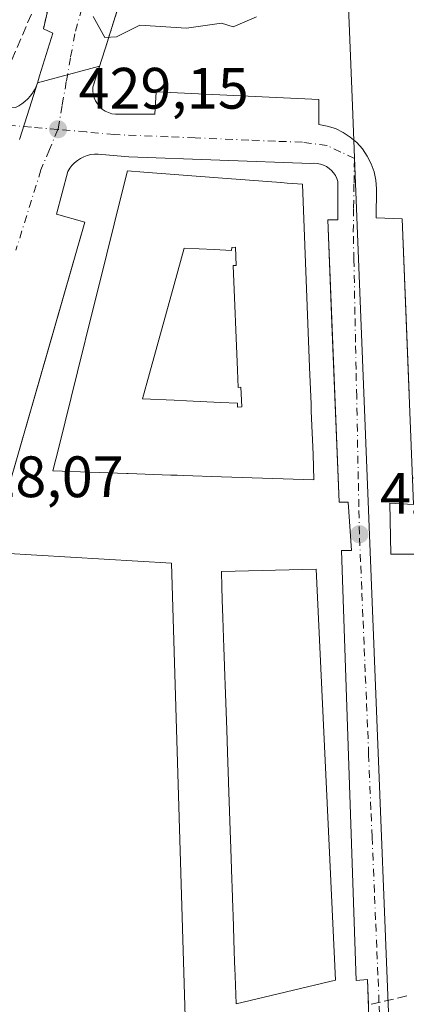
# Model space of a CAD drawing. Units: metres. Extents: x 610637 to 614079, y 4743198 to 4745570.
# Drawn here: x 611473 to 611539, y 4743309 to 4743478 of the extents above; entities that cross this region are included whole.
import ezdxf

# ---------------------------------------------------------------- set-up
doc = ezdxf.new("R2010")
doc.units = ezdxf.units.M
doc.header["$MEASUREMENT"] = 0
for name, pattern in [('DGN Style 2', [1.6480167562047852, 0.988810053722871, -0.6592067024819142]), ('DGN Style 3', [2.307223458686699, 1.648016756204785, -0.6592067024819142]), ('DGN Style 4', [2.6384748266838614, 1.318413404963828, -0.6592067024819142, 0.001648016756204785, -0.6592067024819142])]:
    doc.linetypes.add(name, pattern=pattern)
for name, color, linetype, lineweight in [('Alambrada', 7, 'DGN Style 2', 0), ('Curva de nivel normal', 30, 'Continuous', 0), ('Edificación Cxs', 1, 'Continuous', 13), ('Elemento construido', 1, 'Continuous', 0), ('Explanada Cxs', 7, 'Continuous', 0), ('Municipio', 91, 'Continuous', 13), ('Municipio CxS', 4, 'Continuous', 0), ('Núcleo urbano CxS', 7, 'Continuous', 0), ('Parque-jardín CxS', 135, 'Continuous', 0), ('Prado CxS', 92, 'Continuous', 0), ('Punto de cota en terreno', 7, 'Continuous', 0), ('Rótulo de punto de cota en terreno', 7, 'Continuous', 0), ('Senda pavimentada', 7, 'DGN Style 3', 0), ('Senda pavimentada conexión', 30, 'DGN Style 3', 0), ('Vegetación y arbolados urbanos CxS', 151, 'Continuous', 0), ('Vía urbana Cxs', 4, 'Continuous', 0), ('Vía urbana eje', 4, 'DGN Style 4', 0)]:
    doc.layers.add(name, color=color, linetype=linetype, lineweight=lineweight)
doc.styles.add('Style-Arial', font='txt')

# ---------------------------------------------------------------- blocks, each defined once
blk = doc.blocks.new('5PATER')
at = {"layer": 'Prado CxS', "linetype": 'Continuous', "lineweight": 0}
h = blk.add_hatch(color=51, dxfattribs=at)
edge = h.paths.add_edge_path()
edge.add_ellipse((0, 0), major_axis=(-0.1095731443231308, -0.1110710700762829), ratio=0.9994222409660322, start_angle=0, end_angle=360)
blk = doc.blocks.new('*U56')
at = {"layer": 'Vía urbana Cxs', "color": 4, "linetype": 'Continuous', "lineweight": 0}
for points in [[(611493.5602000002, 4743493.0601, 433.0436000000045), (611487.1700999998, 4743472.530099999, 429.901199999993), (611485.0401999997, 4743465.950099999, 429.5516999999964), (611485.0301000001, 4743465.340100001, 429.520399999994), (611485.1101000002, 4743464.7301, 429.4907999999996), (611485.2701000003, 4743464.1501, 429.4642000000022), (611485.5201000003, 4743463.590100001, 429.4401999999973), (611485.8400999998, 4743463.0701, 429.4193999999989), (611486.2301000003, 4743462.600099999, 429.4023000000016), (611486.6801000005, 4743462.190099999, 429.3938000000053), (611487.1901000004, 4743461.850099999, 429.3899999999995), (611487.7301000003, 4743461.590100001, 429.3842000000004), (611488.3101000005, 4743461.4001, 429.3748999999953), (611488.9101, 4743461.300100001, 429.3696999999956), (611495.6901000004, 4743461.300100001, 429.3119000000006), (611495.8901000004, 4743465.170100001, 429.4616999999998), (611523.7701000003, 4743463.8201, 429.3300000000018), (611523.7701000003, 4743459.5601, 429.1324000000022), (611525.2200999996, 4743459.290100001, 429.1370000000024), (611526.6201, 4743458.840100001, 429.1370000000024), (611527.9501, 4743458.200099999, 429.1347999999998), (611529.1802000003, 4743457.4001, 429.1352999999945), (611530.2901, 4743456.440099999, 429.1359999999986), (611531.2701000003, 4743455.350099999, 429.1282999999967), (611532.1001000004, 4743454.130100001, 429.1122000000032), (611532.7701000003, 4743452.8201, 429.0948999999965), (611533.2500999998, 4743451.4301, 429.0881999999983), (611533.5500999996, 4743449.9901, 429.0785000000033), (611533.6501000002, 4743448.520099999, 429.0623999999953), (611533.6001000004, 4743443.550100001, 429.0182999999961), (611538.0602000002, 4743443.360099999, 429.2035999999935), (611538.7342999997, 4743426.333699999, 428.9893000000012), (611539.2489999998, 4743413.3322, 428.9226000000053)], [(611540.0000999998, 4743394.360099999, 428.8105999999971), (611535.9401000004, 4743394.5601, 428.7011000000057), (611536.1301999995, 4743385.840100001, 428.8828999999969), (611540.2001999998, 4743385.840100001, 429.0175000000018)], [(611472.3701, 4743462.780099999, 429.1909000000014), (611472.9101999998, 4743463.120100001, 429.2140000000073), (611473.4200999998, 4743463.5101, 429.2421999999933), (611473.8902000004, 4743463.950099999, 429.2715999999928), (611474.3201000001, 4743464.420100001, 429.3010000000068), (611474.7100999998, 4743464.9301, 429.3310000000056), (611475.0502000004, 4743465.4801, 429.3617999999988), (611475.3400999998, 4743466.050100001, 429.3923999999971), (611475.5800999999, 4743466.640100001, 429.4229999999953), (611475.7600999996, 4743467.2501, 429.4541999999929), (611475.8901000004, 4743467.880100001, 429.6312999999937), (611478.2100999998, 4743475.2401, 430.8557000000001), (611476.5701000001, 4743475.960100001, 431.7632000000012), (611482.5701000001, 4743502.110099999, 431.5666999999958)], [(611532.2818, 4743308.495100001, 428.1928999999946), (611532.1101000002, 4743312.840100001, 428.709600000002), (611530.1801000005, 4743312.6501, 431.5837999999931), (611527.6501000002, 4743386.4301, 429.4903999999952), (611529.3901000004, 4743386.4301, 429.1747999999934), (611528.8101000005, 4743394.7601, 428.9275000000052), (611527.2600999996, 4743394.7601, 429.1941999999981), (611526.0344000002, 4743425.351299999, 433.0599999999977), (611525.3201000001, 4743443.1801, 433.0182000000059), (611527.0601000005, 4743443.1801, 429.828999999998), (611527.0601000005, 4743449.7601, 429.434699999998), (611526.8800999997, 4743450.290100001, 429.5105999999942), (611526.6301999995, 4743450.780099999, 429.5890999999974), (611526.3202000001, 4743451.2401, 429.6432999999961), (611525.9601999996, 4743451.6601, 429.6591000000044), (611525.5401, 4743452.020099999, 429.6444999999949), (611525.0800999999, 4743452.3301, 429.5913), (611524.5800999999, 4743452.5701, 429.5685999999987), (611524.0601000005, 4743452.7501, 429.6395000000048), (611523.5201000003, 4743452.860099999, 429.7161999999954), (611522.9600999998, 4743452.9001, 429.8029999999999), (611522.4101, 4743452.860099999, 429.9190999999992), (611491.2301000003, 4743454.020099999, 431.5063999999985), (611486.5800999999, 4743454.4001, 429.3509999999952), (611485.9600999998, 4743454.470100001, 429.3172999999952), (611485.3300999999, 4743454.460100001, 429.2863000000071), (611484.7001, 4743454.390100001, 429.2563999999985), (611484.0900999998, 4743454.2401, 429.2272999999987), (611483.5000999998, 4743454.020099999, 429.1972999999998), (611482.9302000003, 4743453.7401, 429.1650999999983), (611482.4001000002, 4743453.4001, 429.1347999999998), (611481.9200999998, 4743452.9901, 429.1193000000058), (611481.4801000003, 4743452.540100001, 429.1039000000019), (611481.1002000002, 4743452.040100001, 429.0871999999945), (611480.7701000003, 4743451.5001, 429.0709999999963), (611478.8400999998, 4743444.140100001, 428.8711999999941), (611483.6801000005, 4743442.780099999, 430.249100000001), (611479.6555000005, 4743428.8222, 429.8892999999953), (611478.2300000006, 4743423.878500001, 429.5850000000065), (611468.7701000003, 4743391.0701, 428.2921000000061)]]:
    blk.add_polyline3d(points, dxfattribs=at)
blk = doc.blocks.new('*U79')
at = {"layer": 'Edificación Cxs', "color": 1, "linetype": 'Continuous', "lineweight": 13, "flags": 128}
for points, elevation in [([(611521.0100999996, 4743449.290100001), (611522.2165000001, 4743417.902899999), (611522.4606999997, 4743411.5515), (611522.5043000003, 4743410.4165), (611522.5547000002, 4743409.104499999), (611522.7909000004, 4743402.961100001), (611522.9600999998, 4743398.5601), (611507.1167000001, 4743399.1053), (611500.5459000003, 4743399.331499999), (611499.4965000004, 4743399.367699999), (611498.4471000005, 4743399.403700001), (611491.1218999998, 4743399.655900001), (611490.9042999997, 4743399.6635), (611478.2200999996, 4743400.100099999), (611479.2125000004, 4743404.1031), (611482.4380999999, 4743417.1141), (611485.1284999996, 4743427.9661), (611487.0393000003, 4743435.673900001), (611487.0456999998, 4743435.6997), (611487.0465000002, 4743435.702500001), (611487.4631000003, 4743437.383099999), (611487.4641000004, 4743437.3871), (611489.9751000004, 4743447.516100001), (611490.9901000002, 4743451.610099999), (611493.8198999995, 4743451.3913), (611506.5138999998, 4743450.410300001), (611517.2873000001, 4743449.5777), (611517.3510999996, 4743449.572899999), (611518.3539000005, 4743449.495300001)], 449.1549999999986), ([(611509.4890000002, 4743438.482000001), (611508.8530000001, 4743438.450999999), (611508.8269999997, 4743437.933), (611505.8300000001, 4743438.079), (611500.6950000003, 4743438.331), (611498.9790000003, 4743432.096000001), (611494.773, 4743416.812999999), (611493.5829999996, 4743412.487000001), (611498.994, 4743412.232999999), (611501.0920000002, 4743412.135), (611506.9249999998, 4743411.859999999), (611509.8480000002, 4743411.722999999), (611509.875, 4743411.056), (611510.5800000001, 4743411.084000001), (611510.4390000004, 4743414.471999999), (611509.9409999996, 4743414.452), (611509.8219999997, 4743417.412000001), (611509.1140000002, 4743435.347999999), (611509.6140000002, 4743435.368000001)], 449.1549999999987)]:
    blk.add_lwpolyline(points, close=True, dxfattribs=dict(at, elevation=elevation))

msp = doc.modelspace()

# ---------------------------------------------------------------- linework, layer by layer
at = {"layer": 'Alambrada', "color": 7, "linetype": 'DGN Style 2', "lineweight": 0}
for points in [[(611508.2701000003, 4743512.040100001, 432.7888999999996), (611506.0900999998, 4743511.190099999, 432.6883999999991), (611504.0000999998, 4743510.140100001, 432.6106), (611502.0100999996, 4743508.9101, 432.5641000000033), (611500.1401000004, 4743507.5001, 432.4527999999991), (611498.4101, 4743505.920100001, 432.269100000005), (611496.8300999999, 4743504.200099999, 432.1043999999966), (611495.4200999998, 4743502.3301, 431.8975000000065), (611494.1801000005, 4743500.350099999, 431.789300000004), (611493.1300999997, 4743498.2601, 431.7649999999995), (611492.2701000003, 4743496.0801, 432.2284999999974), (611491.6201, 4743493.8301, 432.7115000000049), (611493.5601000005, 4743493.0601, 433.0436000000045), (611487.1700999998, 4743472.530099999, 429.901199999993)], [(611482.5701000001, 4743502.110099999, 431.5666999999958), (611476.5701000001, 4743475.960100001, 431.7632000000012), (611478.2100999998, 4743475.2401, 430.8557000000001)]]:
    msp.add_polyline3d(points, dxfattribs=at)
at = {"layer": 'Curva de nivel normal', "color": 30, "linetype": 'Continuous', "lineweight": 0, "elevation": 430, "flags": 128}
msp.add_lwpolyline([(611513.0899999999, 4743478.029999999), (611509.0899999999, 4743476.300000001), (611507.0899999999, 4743476.92), (611501.0899999999, 4743476.08), (611493.0899999999, 4743476.609999999), (611489.0899999999, 4743474.609999999), (611487.0899999999, 4743474.470000001), (611485.0899999999, 4743478.060000001)], dxfattribs=at)
at = {"layer": 'Edificación Cxs', "color": 1, "linetype": 'Continuous', "lineweight": 13, "flags": 128}
for points, elevation in [([(611509.4890000002, 4743438.482000001), (611509.6140000002, 4743435.368000001), (611509.1140000002, 4743435.347999999), (611509.8219999997, 4743417.412000001), (611509.9409999996, 4743414.452), (611510.4390000004, 4743414.471999999), (611510.5800000001, 4743411.084000001), (611509.875, 4743411.056), (611509.8480000002, 4743411.722999999), (611506.9249999998, 4743411.859999999), (611501.0920000002, 4743412.135), (611498.994, 4743412.232999999), (611493.5829999996, 4743412.487000001), (611494.773, 4743416.812999999), (611498.9790000003, 4743432.096000001), (611500.6950000003, 4743438.331), (611505.8300000001, 4743438.079), (611508.8269999997, 4743437.933), (611508.8530000001, 4743438.450999999)], 449.1549999999987), ([(611526.6501000002, 4743312.7601), (611509.6101000002, 4743308.690099999), (611509.4469, 4743313.475400001), (611509.4466000004, 4743313.483200001), (611509.4428000003, 4743313.5932), (611509.4079999998, 4743314.612600001), (611509.4077000003, 4743314.621400001), (611509.3618000001, 4743315.9659), (611509.3614999996, 4743315.9747), (611509.3019000003, 4743317.721200001), (611509.0938999997, 4743323.819399999), (611509.0936000004, 4743323.8281), (611509.0497000003, 4743325.1163), (611508.9303000001, 4743328.6163), (611508.8833, 4743329.9956), (611508.8830000004, 4743330.004600001), (611508.7019999997, 4743335.312700001), (611508.5959999999, 4743338.420299999), (611508.4255999997, 4743343.417300001), (611508.4253000002, 4743343.426200001), (611508.3754000004, 4743344.8895), (611508.2488000002, 4743348.603), (611508.2006999999, 4743350.0145), (611508.2004000006, 4743350.0233), (611508.0076000001, 4743355.675600001), (611507.9016000004, 4743358.784200001), (611507.7429000001, 4743363.436100001), (611507.7426000005, 4743363.445800001), (611507.6948999995, 4743364.8441), (611507.5751999998, 4743368.353900001), (611507.5278000003, 4743369.7423), (611507.5274999999, 4743369.7522), (611507.3520000001, 4743374.897299999), (611507.2460000003, 4743378.005999999), (611507.2456999999, 4743378.015000001), (611507.1697000006, 4743380.2424), (611507.0800999999, 4743382.870100001), (611523.3501000004, 4743383.2601)], 442.4455000000019)]:
    msp.add_lwpolyline(points, close=True, dxfattribs=dict(at, elevation=elevation))
at = {"layer": 'Edificación Cxs', "color": 1, "linetype": 'Continuous', "lineweight": 13}
for points in [[(611521.0100999996, 4743449.290100001, 436.2823000000063), (611522.2165000001, 4743417.902899999, 444.5228999999963), (611522.4606999997, 4743411.5515, 443.8187000000034), (611522.5043000003, 4743410.4165, 443.758799999996), (611522.5547000002, 4743409.104499999, 443.6290000000009), (611522.7909000004, 4743402.961100001, 443.9648000000016), (611522.9600999998, 4743398.5601, 437.7939999999944), (611507.1167000001, 4743399.1053, 441.105899999995), (611500.5459000003, 4743399.331499999, 441.0874999999942), (611499.4965000004, 4743399.367699999, 441.2703000000038), (611498.4471000005, 4743399.403700001, 441.4527999999991), (611491.1218999998, 4743399.655900001, 441.2756999999983), (611490.9042999997, 4743399.6635, 441.218399999998), (611478.2200999996, 4743400.100099999, 434.6542000000045), (611479.2125000004, 4743404.1031, 439.9882000000071), (611482.4380999999, 4743417.1141, 441.7195999999968), (611485.1284999996, 4743427.9661, 440.0865000000049), (611487.0393000003, 4743435.673900001, 440.7482000000019), (611487.0456999998, 4743435.6997, 440.7400999999954), (611487.0465000002, 4743435.702500001, 440.7394999999961), (611487.4631000003, 4743437.383099999, 440.0959000000003), (611487.4641000004, 4743437.3871, 440.0941000000021), (611489.9751000004, 4743447.516100001, 438.8614999999991), (611490.9901000002, 4743451.610099999, 433.9896000000008), (611493.8198999995, 4743451.3913, 436.6196999999956), (611506.5138999998, 4743450.410300001, 438.9716000000044), (611517.2873000001, 4743449.5777, 440.6021000000038), (611517.3510999996, 4743449.572899999, 440.6180000000023), (611518.3539000005, 4743449.495300001, 439.6509999999981), (611521.0100999996, 4743449.290100001, 436.2823000000063)], [(611509.3614999996, 4743315.9747, 439.3298999999971), (611509.3019000003, 4743317.721200001, 439.6172999999981), (611509.0938999997, 4743323.819399999, 439.4048000000039), (611509.0936000004, 4743323.8281, 439.4049999999989), (611509.0497000003, 4743325.1163, 439.4386999999988), (611508.9303000001, 4743328.6163, 439.569399999993), (611508.8833, 4743329.9956, 439.646900000007), (611508.8830000004, 4743330.004600001, 439.6475000000065), (611508.7019999997, 4743335.312700001, 439.975099999996), (611508.5959999999, 4743338.420299999, 439.962400000004), (611508.4255999997, 4743343.417300001, 439.2868000000017), (611508.4253000002, 4743343.426200001, 439.2872000000062), (611508.3754000004, 4743344.8895, 439.3447000000015), (611508.2488000002, 4743348.603, 439.5175000000018), (611508.2006999999, 4743350.0145, 439.5985999999976), (611508.2004000006, 4743350.0233, 439.5991000000067), (611508.0076000001, 4743355.675600001, 440.7075000000041), (611507.9016000004, 4743358.784200001, 441.1233000000066), (611507.7429000001, 4743363.436100001, 440.7075999999943), (611507.7426000005, 4743363.445800001, 440.7079999999987), (611507.6948999995, 4743364.8441, 440.7595000000001), (611507.5751999998, 4743368.353900001, 440.9907999999996), (611507.5278000003, 4743369.7423, 441.1971000000049), (611507.5274999999, 4743369.7522, 441.1986999999936), (611507.3520000001, 4743374.897299999, 442.2341000000015), (611507.2460000003, 4743378.005999999, 442.4455000000017), (611507.2456999999, 4743378.015000001, 442.4370000000054), (611507.1697000006, 4743380.2424, 440.3543000000063), (611507.0800999999, 4743382.870100001, 437.5981999999931), (611523.3501000004, 4743383.2601, 437.3276999999944), (611526.6501000002, 4743312.7601, 437.4579999999987), (611509.6101000002, 4743308.690099999, 433.6377000000066), (611509.4469, 4743313.475400001, 438.8411000000052), (611509.4466000004, 4743313.483200001, 438.8424999999989), (611509.4428000003, 4743313.5932, 438.8638999999966), (611509.4079999998, 4743314.612600001, 439.0629999999946), (611509.4077000003, 4743314.621400001, 439.0647999999928), (611509.3618000001, 4743315.9659, 439.3282000000036), (611509.3614999996, 4743315.9747, 439.3298999999971)]]:
    msp.add_polyline3d(points, dxfattribs=at)
at = {"layer": 'Elemento construido', "color": 1, "linetype": 'Continuous', "lineweight": 0}
for points in [[(611478.2100999998, 4743475.2401, 430.8557000000001), (611475.8901000004, 4743467.880100001, 429.6312999999937), (611475.7600999996, 4743467.2501, 429.4541999999929), (611475.5800999999, 4743466.640100001, 429.4229999999953), (611475.3400999998, 4743466.050100001, 429.3923999999971), (611475.0500999996, 4743465.4801, 429.3617999999988), (611474.7100999998, 4743464.9301, 429.3310000000056), (611474.3201000001, 4743464.420100001, 429.3010000000068), (611473.8901000004, 4743463.950099999, 429.2715999999928), (611473.4200999998, 4743463.5101, 429.2421999999933), (611472.9101, 4743463.120100001, 429.2140000000073), (611472.3701, 4743462.780099999, 429.1909000000014), (611471.8000999996, 4743462.4801, 429.1698000000034), (611460.8400999998, 4743463.050100001, 429.817200000005), (611460.9401000004, 4743465.110099999, 431.8053000000073), (611399.9600999998, 4743468.2401, 430.2225999999937), (611399.8800999997, 4743466.700099999, 429.3859999999986), (611389.9801000003, 4743467.200099999, 428.7094999999972), (611390.1001000004, 4743469.420100001, 430.4084000000003), (611318.4401000004, 4743473.090100001, 431.4833000000072), (611318.4401000004, 4743470.960100001, 430.162599999996)], [(611487.1700999998, 4743472.530099999, 429.901199999993), (611485.0401, 4743465.950099999, 429.5516999999964), (611485.0301000001, 4743465.340100001, 429.520399999994), (611485.1101000002, 4743464.7301, 429.4907999999996), (611485.2701000003, 4743464.1501, 429.4642000000022), (611485.5201000003, 4743463.590100001, 429.4401999999973), (611485.8400999998, 4743463.0701, 429.4193999999989), (611486.2301000003, 4743462.600099999, 429.4023000000016), (611486.6801000005, 4743462.190099999, 429.3938000000053), (611487.1901000004, 4743461.850099999, 429.3899999999995), (611487.7301000003, 4743461.590100001, 429.3842000000004), (611488.3101000005, 4743461.4001, 429.3748999999953), (611488.9101, 4743461.300100001, 429.3696999999956), (611495.6901000004, 4743461.300100001, 429.3119000000006), (611495.8901000004, 4743465.170100001, 429.4616999999998), (611523.7701000003, 4743463.8201, 429.3300000000018), (611523.7701000003, 4743459.5601, 429.1324000000022), (611525.2200999996, 4743459.290100001, 429.1370000000024), (611526.6201, 4743458.840100001, 429.1370000000024), (611527.9501, 4743458.200099999, 429.1347999999998), (611529.1801000005, 4743457.4001, 429.1352999999945), (611530.2901, 4743456.440099999, 429.1359999999986), (611531.2701000003, 4743455.350099999, 429.1282999999967), (611532.1001000004, 4743454.130100001, 429.1122000000032), (611532.7701000003, 4743452.8201, 429.0948999999965), (611533.2500999998, 4743451.4301, 429.0881999999983), (611533.5500999996, 4743449.9901, 429.0785000000033), (611533.6501000002, 4743448.520099999, 429.0623999999953), (611533.6001000004, 4743443.550100001, 429.0182999999961), (611538.0601000005, 4743443.360099999, 429.2035999999935), (611540.0000999998, 4743394.360099999, 428.8105999999971), (611535.9401000004, 4743394.5601, 428.7011000000057), (611536.1300999997, 4743385.840100001, 428.8828999999969), (611540.2001, 4743385.840100001, 429.0175000000018)], [(611532.5000999998, 4743302.970100001, 428.0918999999994), (611532.1101000002, 4743312.840100001, 428.709600000002), (611530.1801000005, 4743312.6501, 431.5837999999931), (611527.6501000002, 4743386.4301, 429.4903999999952), (611529.3901000004, 4743386.4301, 429.1747999999934), (611528.8101000005, 4743394.7601, 428.9275000000052), (611527.2600999996, 4743394.7601, 429.1941999999981), (611525.3201000001, 4743443.1801, 433.0182000000059), (611527.0601000005, 4743443.1801, 429.828999999998), (611527.0601000005, 4743449.7601, 429.434699999998), (611526.8800999997, 4743450.290100001, 429.5105999999942), (611526.6300999997, 4743450.780099999, 429.5890999999974), (611526.3201000001, 4743451.2401, 429.6434000000008), (611525.9600999998, 4743451.6601, 429.6591999999946), (611525.5401, 4743452.020099999, 429.6444999999949), (611525.0800999999, 4743452.3301, 429.5913), (611524.5800999999, 4743452.5701, 429.5685999999987), (611524.0601000005, 4743452.7501, 429.6395000000048), (611523.5201000003, 4743452.860099999, 429.7161999999954), (611522.9600999998, 4743452.9001, 429.8029999999999), (611522.4101, 4743452.860099999, 429.9190999999992), (611491.2301000003, 4743454.020099999, 431.5063999999985), (611486.5800999999, 4743454.4001, 429.3509999999952), (611485.9600999998, 4743454.470100001, 429.3172999999952), (611485.3300999999, 4743454.460100001, 429.2863000000071), (611484.7001, 4743454.390100001, 429.2563999999985), (611484.0900999998, 4743454.2401, 429.2272999999987), (611483.5000999998, 4743454.020099999, 429.1972999999998), (611482.9301000005, 4743453.7401, 429.1650999999983), (611482.4001000002, 4743453.4001, 429.1347999999998), (611481.9200999998, 4743452.9901, 429.1193000000058), (611481.4801000003, 4743452.540100001, 429.1039000000019), (611481.1001000004, 4743452.040100001, 429.0871999999945), (611480.7701000003, 4743451.5001, 429.0709999999963), (611478.8400999998, 4743444.140100001, 428.8711999999941), (611483.6801000005, 4743442.780099999, 430.249100000001), (611468.7701000003, 4743391.0701, 428.2921000000061)]]:
    msp.add_polyline3d(points, dxfattribs=at)
at = {"layer": 'Explanada Cxs', "color": 7, "linetype": 'Continuous', "lineweight": 0}
msp.add_polyline3d([(611500.8901000004, 4743306.4301, 428.0803000000015), (611438.7301000003, 4743291.5101, 427.7249000000011), (611430.9801000003, 4743302.550100001, 427.7263999999996), (611469.7001, 4743386.020099999, 428.4608000000007), (611498.5500999996, 4743384.280099999, 428.7951999999932)], close=True, dxfattribs=at)
msp.add_polyline3d([(611500.8901000004, 4743306.4301, 428.0803000000015), (611438.7301000003, 4743291.5101, 427.7249000000011), (611430.9801000003, 4743302.550100001, 427.7263999999996), (611469.7001, 4743386.020099999, 428.4608000000007), (611498.5500999996, 4743384.280099999, 428.7951999999932), (611500.8901000004, 4743306.4301, 428.0803000000015)], dxfattribs=at)
at = {"layer": 'Municipio', "color": 91, "linetype": 'Continuous', "lineweight": 13, "flags": 128}
msp.add_lwpolyline([(611743.5680000014, 4743696.815999999), (611741.9010000003, 4743689.905000002), (611730.6180000008, 4743639.494), (611719.9290000009, 4743595.903999999), (611719.8690000006, 4743595.662000001), (611719.5670000013, 4743594.429000001), (611718.2290000021, 4743583.331000002), (611717.8120000005, 4743581.194999998), (611717.4770000014, 4743578.919000001), (611716.4530000003, 4743571.963), (611715.4570000008, 4743566.849000001), (611713.861, 4743553.565000001), (611710.707000001, 4743528.287000001), (611527.5670000014, 4743512.320000002), (611529.4850000017, 4743464.191000001), (611530.0729999997, 4743449.409999998), (611539.4032769698, 4743215.2641681)], dxfattribs=at)
msp.add_lwpolyline([(611743.5680000014, 4743696.815999999), (611741.9010000003, 4743689.905000002), (611730.6180000008, 4743639.494), (611719.9290000009, 4743595.903999999), (611719.8690000006, 4743595.662000001), (611719.5670000013, 4743594.429000001), (611718.2290000021, 4743583.331000002), (611717.8120000005, 4743581.194999998), (611717.4770000014, 4743578.919000001), (611716.4530000003, 4743571.963), (611715.4570000008, 4743566.849000001), (611713.861, 4743553.565000001), (611710.707000001, 4743528.287000001), (611527.5670000014, 4743512.320000002), (611529.4850000017, 4743464.191000001), (611530.0729999997, 4743449.409999998), (611539.4032769698, 4743215.2641681)], dxfattribs=at)
at = {"layer": 'Municipio CxS', "color": 4, "linetype": 'Continuous', "lineweight": 0, "flags": 128}
for points in [[(611743.5680000009, 4743696.816000001), (611741.9009999997, 4743689.905), (611730.6180000004, 4743639.494000001), (611719.9290000004, 4743595.903999999), (611719.8690000002, 4743595.662), (611719.5670000007, 4743594.429), (611718.2289999994, 4743583.331000002), (611717.8119999999, 4743581.194999999), (611717.4770000008, 4743578.919000001), (611716.4529999997, 4743571.962999999), (611715.4570000002, 4743566.848999999), (611713.8609999995, 4743553.565000001), (611710.7070000004, 4743528.287000001), (611527.5670000009, 4743512.320000002), (611529.4850000012, 4743464.191000001), (611530.0729999992, 4743449.409999999), (611539.4032769691, 4743215.264168101), (610673.7200008405, 4743201.129982539)], [(612643.8066379533, 4743233.29598467), (611539.4032769691, 4743215.264168101), (611530.0729999992, 4743449.409999999), (611529.4850000012, 4743464.191000001), (611527.5670000009, 4743512.320000002), (611710.7070000004, 4743528.287000001), (611713.8609999995, 4743553.565000001), (611715.4570000002, 4743566.848999999), (611716.4529999997, 4743571.962999999), (611717.4770000008, 4743578.919000001), (611717.8119999999, 4743581.194999999), (611718.2289999994, 4743583.331000002), (611719.5670000007, 4743594.429), (611719.8690000002, 4743595.662), (611719.9290000004, 4743595.903999999), (611730.6180000004, 4743639.494000001), (611741.9009999997, 4743689.905), (611743.5680000009, 4743696.816000001)]]:
    msp.add_lwpolyline(points, dxfattribs=at)
at = {"layer": 'Núcleo urbano CxS', "color": 7, "linetype": 'Continuous', "lineweight": 0}
for points in [[(611472.4578999998, 4743456.9957, 428.9759999999952), (611474.1738999998, 4743462.328700001, 429.241399999999), (611475.5805000003, 4743466.692299999, 429.4532000000036), (611486.2063999996, 4743469.552999999, 429.7685000000056), (611485.0401, 4743465.950099999, 429.5924999999989), (611485.0301000001, 4743465.340100001, 429.5592000000034), (611485.1101000002, 4743464.7301, 429.5285000000004), (611485.2701000003, 4743464.1501, 429.5014999999985), (611485.5201000003, 4743463.590100001, 429.4777999999933), (611485.8400999998, 4743463.0701, 429.4579999999987), (611486.2301000003, 4743462.600099999, 429.4425000000047), (611486.6801000005, 4743462.190099999, 429.4339999999939), (611487.1901000004, 4743461.850099999, 429.4300999999978), (611487.7301000003, 4743461.590100001, 429.4233999999997), (611488.3101000005, 4743461.4001, 429.4110999999976), (611488.9101, 4743461.300100001, 429.4030000000057), (611495.6901000004, 4743461.300100001, 429.3078999999998), (611495.8901000004, 4743465.170100001, 429.4980000000069), (611523.7701000003, 4743463.8201, 429.289300000004), (611523.7701000003, 4743459.5601, 429.1481000000058), (611525.2200999996, 4743459.290100001, 429.1487000000052), (611526.6201, 4743458.840100001, 429.144100000005), (611527.9501, 4743458.200099999, 429.1349999999948), (611529.1801000005, 4743457.4001, 429.1251000000047), (611530.2901, 4743456.440099999, 429.1171000000032), (611531.2701000003, 4743455.350099999, 429.1013999999996), (611532.1001000004, 4743454.130100001, 429.0777999999991), (611532.7701000003, 4743452.8201, 429.054999999993), (611533.2500999998, 4743451.4301, 429.0464000000065), (611533.5500999996, 4743449.9901, 429.0353000000032), (611533.6501000002, 4743448.520099999, 429.0182999999961), (611533.6001000004, 4743443.550100001, 428.9697000000015), (611538.0601000005, 4743443.360099999, 429.0979999999981), (611540.0000999998, 4743394.360099999, 428.7774999999965), (611535.9401000004, 4743394.5601, 428.6468000000023), (611536.1300999997, 4743385.840100001, 428.6566000000021), (611540.2001, 4743385.840100001, 428.8803000000044)], [(611540.2001, 4743385.840100001, 428.8803000000044), (611536.1300999997, 4743385.840100001, 428.6566000000021), (611535.9401000004, 4743394.5601, 428.6468000000023), (611540.0000999998, 4743394.360099999, 428.7774999999965), (611538.0601000005, 4743443.360099999, 429.0979999999981), (611533.6001000004, 4743443.550100001, 428.9697000000015), (611533.6501000002, 4743448.520099999, 429.0182999999961), (611533.5500999996, 4743449.9901, 429.0353000000032), (611533.2500999998, 4743451.4301, 429.0464000000065), (611532.7701000003, 4743452.8201, 429.054999999993), (611532.1001000004, 4743454.130100001, 429.0777999999991), (611531.2701000003, 4743455.350099999, 429.1013999999996), (611530.2901, 4743456.440099999, 429.1171000000032), (611529.1801000005, 4743457.4001, 429.1251000000047), (611527.9501, 4743458.200099999, 429.1349999999948), (611526.6201, 4743458.840100001, 429.144100000005), (611525.2200999996, 4743459.290100001, 429.1487000000052), (611523.7701000003, 4743459.5601, 429.1481000000058), (611523.7701000003, 4743463.8201, 429.289300000004), (611495.8901000004, 4743465.170100001, 429.4980000000069), (611495.6901000004, 4743461.300100001, 429.3078999999998), (611488.9101, 4743461.300100001, 429.4030000000057), (611488.3101000005, 4743461.4001, 429.4110999999976), (611487.7301000003, 4743461.590100001, 429.4233999999997), (611487.1901000004, 4743461.850099999, 429.4300999999978), (611486.6801000005, 4743462.190099999, 429.4339999999939), (611486.2301000003, 4743462.600099999, 429.4425000000047), (611485.8400999998, 4743463.0701, 429.4579999999987), (611485.5201000003, 4743463.590100001, 429.4777999999933), (611485.2701000003, 4743464.1501, 429.5014999999985), (611485.1101000002, 4743464.7301, 429.5285000000004), (611485.0301000001, 4743465.340100001, 429.5592000000034), (611485.0401, 4743465.950099999, 429.5924999999989), (611486.2063999996, 4743469.552999999, 429.7685000000056), (611475.5805000003, 4743466.692299999, 429.4532000000036), (611474.1738999998, 4743462.328700001, 429.241399999999), (611472.4578999998, 4743456.9957, 428.9759999999952)]]:
    msp.add_polyline3d(points, dxfattribs=at)
at = {"layer": 'Parque-jardín CxS', "color": 135, "linetype": 'Continuous', "lineweight": 0}
for points in [[(611480.4101, 4743515.9301, 432.2998999999982), (611481.4101, 4743513.770099999, 432.2462999999989), (611482.1601, 4743511.520099999, 432.1717999999965), (611482.6501000002, 4743509.200099999, 432.022100000002), (611482.8901000004, 4743506.840100001, 431.8512999999948), (611482.8601000002, 4743504.470100001, 431.7142000000022), (611482.5701000001, 4743502.110099999, 431.5666999999958), (611476.5701000001, 4743475.960100001, 431.7632000000012), (611478.2100999998, 4743475.2401, 430.8557000000001)], [(611487.1700999998, 4743472.530099999, 429.901199999993), (611493.5601000005, 4743493.0601, 433.0436000000045), (611491.6201, 4743493.8301, 432.7115000000049), (611492.2701000003, 4743496.0801, 432.2284999999974), (611493.1300999997, 4743498.2601, 431.7649999999995), (611494.1801000005, 4743500.350099999, 431.789300000004), (611495.4200999998, 4743502.3301, 431.8975000000065), (611496.8300999999, 4743504.200099999, 432.1043999999966), (611498.4101, 4743505.920100001, 432.269100000005), (611500.1401000004, 4743507.5001, 432.4527999999991), (611502.0100999996, 4743508.9101, 432.5641000000033), (611504.0000999998, 4743510.140100001, 432.6106), (611506.0900999998, 4743511.190099999, 432.6883999999991), (611508.2701000003, 4743512.040100001, 432.7888999999996)], [(611482.5701000001, 4743502.110099999, 431.5666999999958), (611476.5701000001, 4743475.960100001, 431.7632000000012), (611478.2100999998, 4743475.2401, 430.8557000000001), (611475.8901000004, 4743467.880100001, 429.6312999999937), (611475.7600999996, 4743467.2501, 429.4541999999929), (611475.5800999999, 4743466.640100001, 429.4229999999953), (611475.3400999998, 4743466.050100001, 429.3923999999971), (611475.0500999996, 4743465.4801, 429.3617999999988), (611474.7100999998, 4743464.9301, 429.3310000000056), (611474.3201000001, 4743464.420100001, 429.3010000000068), (611473.8901000004, 4743463.950099999, 429.2715999999928), (611473.4200999998, 4743463.5101, 429.2421999999933), (611472.9101, 4743463.120100001, 429.2140000000073), (611472.3701, 4743462.780099999, 429.1909000000014), (611471.8000999996, 4743462.4801, 429.1698000000034), (611468.5950999996, 4743462.6468, 429.2174999999989), (611460.8400999998, 4743463.050100001, 429.817200000005), (611460.9401000004, 4743465.110099999, 431.8053000000073), (611399.9600999998, 4743468.2401, 430.2225999999937), (611399.8800999997, 4743466.700099999, 429.3859999999986), (611389.9801000003, 4743467.200099999, 428.7094999999972), (611390.1001000004, 4743469.420100001, 430.4084000000003), (611318.4401000004, 4743473.090100001, 431.4833000000072)], [(611540.2001, 4743385.840100001, 429.0175000000018), (611536.1300999997, 4743385.840100001, 428.8828999999969), (611535.9401000004, 4743394.5601, 428.7011000000057), (611540.0000999998, 4743394.360099999, 428.8105999999971), (611538.0601000005, 4743443.360099999, 429.2035999999935), (611533.6001000004, 4743443.550100001, 429.0182999999961), (611533.6501000002, 4743448.520099999, 429.0623999999953), (611533.5500999996, 4743449.9901, 429.0785000000033), (611533.2500999998, 4743451.4301, 429.0881999999983), (611532.7701000003, 4743452.8201, 429.0948999999965), (611532.1001000004, 4743454.130100001, 429.1122000000032), (611531.2701000003, 4743455.350099999, 429.1282999999967), (611530.2901, 4743456.440099999, 429.1359999999986), (611529.1801000005, 4743457.4001, 429.1352999999945), (611527.9501, 4743458.200099999, 429.1347999999998), (611526.6201, 4743458.840100001, 429.1370000000024), (611525.2200999996, 4743459.290100001, 429.1370000000024), (611523.7701000003, 4743459.5601, 429.1324000000022), (611523.7701000003, 4743463.8201, 429.3300000000018), (611495.8901000004, 4743465.170100001, 429.4616999999998), (611495.6901000004, 4743461.300100001, 429.3119000000006), (611488.9101, 4743461.300100001, 429.3696999999956), (611488.3101000005, 4743461.4001, 429.3748999999953), (611487.7301000003, 4743461.590100001, 429.3842000000004), (611487.1901000004, 4743461.850099999, 429.3899999999995), (611486.6801000005, 4743462.190099999, 429.3938000000053), (611486.2301000003, 4743462.600099999, 429.4023000000016), (611485.8400999998, 4743463.0701, 429.4193999999989), (611485.5201000003, 4743463.590100001, 429.4401999999973), (611485.2701000003, 4743464.1501, 429.4642000000022), (611485.1101000002, 4743464.7301, 429.4907999999996), (611485.0301000001, 4743465.340100001, 429.520399999994), (611485.0401, 4743465.950099999, 429.5516999999964), (611487.1700999998, 4743472.530099999, 429.901199999993), (611493.5601000005, 4743493.0601, 433.0436000000045)], [(611478.2100999998, 4743475.2401, 430.8557000000001), (611475.8901000004, 4743467.880100001, 429.6312999999937), (611475.7600999996, 4743467.2501, 429.4541999999929), (611475.5800999999, 4743466.640100001, 429.4229999999953), (611475.3400999998, 4743466.050100001, 429.3923999999971), (611475.0500999996, 4743465.4801, 429.3617999999988), (611474.7100999998, 4743464.9301, 429.3310000000056), (611474.3201000001, 4743464.420100001, 429.3010000000068), (611473.8901000004, 4743463.950099999, 429.2715999999928), (611473.4200999998, 4743463.5101, 429.2421999999933), (611472.9101, 4743463.120100001, 429.2140000000073), (611472.3701, 4743462.780099999, 429.1909000000014), (611471.8000999996, 4743462.4801, 429.1698000000034), (611468.5950999996, 4743462.6468, 429.2174999999989)], [(611539.2489999998, 4743413.3322, 428.9226000000053), (611538.7341999998, 4743426.333699999, 428.9893000000012), (611538.0601000005, 4743443.360099999, 429.2035999999935), (611533.6001000004, 4743443.550100001, 429.0182999999961), (611533.6501000002, 4743448.520099999, 429.0623999999953), (611533.5500999996, 4743449.9901, 429.0785000000033), (611533.2500999998, 4743451.4301, 429.0881999999983), (611532.7701000003, 4743452.8201, 429.0948999999965), (611532.1001000004, 4743454.130100001, 429.1122000000032), (611531.2701000003, 4743455.350099999, 429.1282999999967), (611530.2901, 4743456.440099999, 429.1359999999986), (611529.1801000005, 4743457.4001, 429.1352999999945), (611527.9501, 4743458.200099999, 429.1347999999998), (611526.6201, 4743458.840100001, 429.1370000000024), (611525.2200999996, 4743459.290100001, 429.1370000000024), (611523.7701000003, 4743459.5601, 429.1324000000022), (611523.7701000003, 4743463.8201, 429.3300000000018), (611495.8901000004, 4743465.170100001, 429.4616999999998), (611495.6901000004, 4743461.300100001, 429.3119000000006), (611488.9101, 4743461.300100001, 429.3696999999956), (611488.3101000005, 4743461.4001, 429.3748999999953), (611487.7301000003, 4743461.590100001, 429.3842000000004), (611487.1901000004, 4743461.850099999, 429.3899999999995), (611486.6801000005, 4743462.190099999, 429.3938000000053), (611486.2301000003, 4743462.600099999, 429.4023000000016), (611485.8400999998, 4743463.0701, 429.4193999999989), (611485.5201000003, 4743463.590100001, 429.4401999999973), (611485.2701000003, 4743464.1501, 429.4642000000022), (611485.1101000002, 4743464.7301, 429.4907999999996), (611485.0301000001, 4743465.340100001, 429.520399999994), (611485.0401, 4743465.950099999, 429.5516999999964), (611487.1700999998, 4743472.530099999, 429.901199999993)], [(611540.2001, 4743385.840100001, 429.0175000000018), (611536.1300999997, 4743385.840100001, 428.8828999999969), (611535.9401000004, 4743394.5601, 428.7011000000057), (611540.0000999998, 4743394.360099999, 428.8105999999971)]]:
    msp.add_polyline3d(points, dxfattribs=at)
at = {"layer": 'Senda pavimentada', "color": 7, "linetype": 'DGN Style 3', "lineweight": 0}
msp.add_polyline3d([(611225.0006999997, 4743544.967900001, 434.732999999993), (611249.8491000002, 4743541.902899999, 433.5853000000062), (611268.7405000003, 4743539.283500001, 433.9562000000006), (611291.7593, 4743537.219699999, 432.3176999999997), (611313.6667, 4743535.235300001, 433.2532000000065), (611329.2242999999, 4743534.362299999, 433.6898999999976), (611360.2600999996, 4743533.012900001, 431.8874999999971), (611388.7556999996, 4743531.6635, 433.2900999999983), (611412.4095000001, 4743531.4253, 433.0359999999928), (611437.9682999998, 4743530.0759, 433.0731999999989), (611459.1615000004, 4743528.329700001, 433.1766000000061), (611469.0833000002, 4743524.1229, 436.315499999997), (611476.7033000002, 4743515.709100001, 432.0779000000039), (611478.9259000003, 4743509.517899999, 431.6820000000008), (611479.4020999996, 4743499.834100001, 431.2137999999978), (611478.9259000003, 4743492.531500001, 430.8029999999999), (611475.4332999998, 4743480.625299999, 431.4444999999978), (611470.5120999999, 4743469.115900001, 431.0136999999959), (611468.5950999996, 4743462.6468, 429.2174999999989)], dxfattribs=at)
at = {"layer": 'Senda pavimentada conexión', "color": 30, "linetype": 'DGN Style 3', "lineweight": 0, "extrusion": (0.2264019242194242, -0.9667021558446446, 0.1192858356849575), "elevation": -4446863.385379661, "flags": 128}
msp.add_lwpolyline([(1677044.616680871, 534693.6893304441), (1677039.737251173, 534693.6571003196), (1677037.872223462, 534693.745632443)], dxfattribs=at)
at = {"layer": 'Vegetación y arbolados urbanos CxS', "color": 151, "linetype": 'Continuous', "lineweight": 0}
msp.add_polyline3d([(611540.2001, 4743385.840100001, 428.8803000000044), (611536.1300999997, 4743385.840100001, 428.6566000000021), (611535.9401000004, 4743394.5601, 428.6468000000023), (611540.0000999998, 4743394.360099999, 428.7774999999965), (611538.0601000005, 4743443.360099999, 429.0979999999981), (611533.6001000004, 4743443.550100001, 428.9697000000015), (611533.6501000002, 4743448.520099999, 429.0182999999961), (611533.5500999996, 4743449.9901, 429.0353000000032), (611533.2500999998, 4743451.4301, 429.0464000000065), (611532.7701000003, 4743452.8201, 429.054999999993), (611532.1001000004, 4743454.130100001, 429.0777999999991), (611531.2701000003, 4743455.350099999, 429.1013999999996), (611530.2901, 4743456.440099999, 429.1171000000032), (611529.1801000005, 4743457.4001, 429.1251000000047), (611527.9501, 4743458.200099999, 429.1349999999948), (611526.6201, 4743458.840100001, 429.144100000005), (611525.2200999996, 4743459.290100001, 429.1487000000052), (611523.7701000003, 4743459.5601, 429.1481000000058), (611523.7701000003, 4743463.8201, 429.289300000004), (611495.8901000004, 4743465.170100001, 429.4980000000069), (611495.6901000004, 4743461.300100001, 429.3078999999998), (611488.9101, 4743461.300100001, 429.4030000000057), (611488.3101000005, 4743461.4001, 429.4110999999976), (611487.7301000003, 4743461.590100001, 429.4233999999997), (611487.1901000004, 4743461.850099999, 429.4300999999978), (611486.6801000005, 4743462.190099999, 429.4339999999939), (611486.2301000003, 4743462.600099999, 429.4425000000047), (611485.8400999998, 4743463.0701, 429.4579999999987), (611485.5201000003, 4743463.590100001, 429.4777999999933), (611485.2701000003, 4743464.1501, 429.5014999999985), (611485.1101000002, 4743464.7301, 429.5285000000004), (611485.0301000001, 4743465.340100001, 429.5592000000034), (611485.0401, 4743465.950099999, 429.5924999999989), (611486.2063999996, 4743469.552999999, 429.7685000000056), (611475.5805000003, 4743466.692299999, 429.4532000000036), (611474.1738999998, 4743462.328700001, 429.241399999999), (611472.4578999998, 4743456.9957, 428.9759999999952)], dxfattribs=at)
msp.add_polyline3d([(611540.2001, 4743385.840100001, 428.8803000000044), (611536.1300999997, 4743385.840100001, 428.6566000000021), (611535.9401000004, 4743394.5601, 428.6468000000023), (611540.0000999998, 4743394.360099999, 428.7774999999965), (611538.0601000005, 4743443.360099999, 429.0979999999981), (611533.6001000004, 4743443.550100001, 428.9697000000015), (611533.6501000002, 4743448.520099999, 429.0182999999961), (611533.5500999996, 4743449.9901, 429.0353000000032), (611533.2500999998, 4743451.4301, 429.0464000000065), (611532.7701000003, 4743452.8201, 429.054999999993), (611532.1001000004, 4743454.130100001, 429.0777999999991), (611531.2701000003, 4743455.350099999, 429.1013999999996), (611530.2901, 4743456.440099999, 429.1171000000032), (611529.1801000005, 4743457.4001, 429.1251000000047), (611527.9501, 4743458.200099999, 429.1349999999948), (611526.6201, 4743458.840100001, 429.144100000005), (611525.2200999996, 4743459.290100001, 429.1487000000052), (611523.7701000003, 4743459.5601, 429.1481000000058), (611523.7701000003, 4743463.8201, 429.289300000004), (611495.8901000004, 4743465.170100001, 429.4980000000069), (611495.6901000004, 4743461.300100001, 429.3078999999998), (611488.9101, 4743461.300100001, 429.4030000000057), (611488.3101000005, 4743461.4001, 429.4110999999976), (611487.7301000003, 4743461.590100001, 429.4233999999997), (611487.1901000004, 4743461.850099999, 429.4300999999978), (611486.6801000005, 4743462.190099999, 429.4339999999939), (611486.2301000003, 4743462.600099999, 429.4425000000047), (611485.8400999998, 4743463.0701, 429.4579999999987), (611485.5201000003, 4743463.590100001, 429.4777999999933), (611485.2701000003, 4743464.1501, 429.5014999999985), (611485.1101000002, 4743464.7301, 429.5285000000004), (611485.0301000001, 4743465.340100001, 429.5592000000034), (611485.0401, 4743465.950099999, 429.5924999999989), (611486.2063999996, 4743469.552999999, 429.7685000000056), (611475.5805000003, 4743466.692299999, 429.4532000000036), (611474.1738999998, 4743462.328700001, 429.241399999999), (611472.4578999998, 4743456.9957, 428.9759999999952)], dxfattribs=at)
at = {"layer": 'Vía urbana Cxs', "color": 4, "linetype": 'Continuous', "lineweight": 0}
for points in [[(611478.2100999998, 4743475.2401, 430.8557000000001), (611476.5701000001, 4743475.960100001, 431.7632000000012), (611482.5701000001, 4743502.110099999, 431.5666999999958), (611482.8601000002, 4743504.470100001, 431.7142000000022), (611482.8901000004, 4743506.840100001, 431.8512999999948), (611482.6501000002, 4743509.200099999, 432.022100000002), (611482.1601, 4743511.520099999, 432.1717999999965), (611481.4101, 4743513.770099999, 432.2462999999989), (611480.4101, 4743515.9301, 432.2998999999982)], [(611508.2702000003, 4743512.040100001, 432.7888999999996), (611506.0900999998, 4743511.190099999, 432.6883999999991), (611504.0000999998, 4743510.140100001, 432.6106), (611502.0102000004, 4743508.9101, 432.5641000000033), (611500.1401000004, 4743507.5001, 432.4527999999991), (611498.4101, 4743505.920100001, 432.269100000005), (611496.8300999999, 4743504.200099999, 432.1043999999966), (611495.4200999998, 4743502.3301, 431.8975000000065), (611494.1801000005, 4743500.350099999, 431.789300000004), (611493.1300999997, 4743498.2601, 431.7649999999995), (611492.2701000003, 4743496.0801, 432.2284999999974), (611491.6201, 4743493.8301, 432.7115000000049), (611493.5602000002, 4743493.0601, 433.0436000000045), (611487.1700999998, 4743472.530099999, 429.901199999993)], [(611318.4401000004, 4743473.090100001, 431.4833000000072), (611376.7213000003, 4743470.1053, 430.9906999999948), (611379.2615, 4743469.975199999, 431.0518000000012), (611390.1001000004, 4743469.420100001, 430.4084000000003), (611389.9801000003, 4743467.200099999, 428.7094999999972), (611399.8800999997, 4743466.700099999, 429.3859999999986), (611399.9600999998, 4743468.2401, 430.2225999999937), (611460.9401000004, 4743465.110099999, 431.8053000000073), (611460.8400999998, 4743463.050100001, 429.817200000005), (611465.2445, 4743462.821000001, 429.4863999999943), (611468.5950999996, 4743462.6468, 429.2174999999989), (611471.8000999996, 4743462.4801, 429.1698000000034), (611472.3701, 4743462.780099999, 429.1909000000014), (611472.9101999998, 4743463.120100001, 429.2140000000073), (611473.4200999998, 4743463.5101, 429.2421999999933), (611473.8902000004, 4743463.950099999, 429.2715999999928), (611474.3201000001, 4743464.420100001, 429.3010000000068), (611474.7100999998, 4743464.9301, 429.3310000000056), (611475.0502000004, 4743465.4801, 429.3617999999988), (611475.3400999998, 4743466.050100001, 429.3923999999971), (611475.5800999999, 4743466.640100001, 429.4229999999953), (611475.7600999996, 4743467.2501, 429.4541999999929), (611475.8901000004, 4743467.880100001, 429.6312999999937), (611478.2100999998, 4743475.2401, 430.8557000000001)], [(611487.1700999998, 4743472.530099999, 429.901199999993), (611485.0401999997, 4743465.950099999, 429.5516999999964), (611485.0301000001, 4743465.340100001, 429.520399999994), (611485.1101000002, 4743464.7301, 429.4907999999996), (611485.2701000003, 4743464.1501, 429.4642000000022), (611485.5201000003, 4743463.590100001, 429.4401999999973), (611485.8400999998, 4743463.0701, 429.4193999999989), (611486.2301000003, 4743462.600099999, 429.4023000000016), (611486.6801000005, 4743462.190099999, 429.3938000000053), (611487.1901000004, 4743461.850099999, 429.3899999999995), (611487.7301000003, 4743461.590100001, 429.3842000000004), (611488.3101000005, 4743461.4001, 429.3748999999953), (611488.9101, 4743461.300100001, 429.3696999999956), (611495.6901000004, 4743461.300100001, 429.3119000000006), (611495.8901000004, 4743465.170100001, 429.4616999999998), (611523.7701000003, 4743463.8201, 429.3300000000018), (611523.7701000003, 4743459.5601, 429.1324000000022), (611525.2200999996, 4743459.290100001, 429.1370000000024), (611526.6201, 4743458.840100001, 429.1370000000024), (611527.9501, 4743458.200099999, 429.1347999999998), (611529.1802000003, 4743457.4001, 429.1352999999945), (611530.2901, 4743456.440099999, 429.1359999999986), (611531.2701000003, 4743455.350099999, 429.1282999999967), (611532.1001000004, 4743454.130100001, 429.1122000000032), (611532.7701000003, 4743452.8201, 429.0948999999965), (611533.2500999998, 4743451.4301, 429.0881999999983), (611533.5500999996, 4743449.9901, 429.0785000000033), (611533.6501000002, 4743448.520099999, 429.0623999999953), (611533.6001000004, 4743443.550100001, 429.0182999999961), (611538.0602000002, 4743443.360099999, 429.2035999999935), (611538.7342999997, 4743426.333699999, 428.9893000000012), (611539.2489999998, 4743413.3322, 428.9226000000053)], [(611532.2818, 4743308.495100001, 428.1928999999946), (611532.1101000002, 4743312.840100001, 428.709600000002), (611530.1801000005, 4743312.6501, 431.5837999999931), (611527.6501000002, 4743386.4301, 429.4903999999952), (611529.3901000004, 4743386.4301, 429.1747999999934), (611528.8101000005, 4743394.7601, 428.9275000000052), (611527.2600999996, 4743394.7601, 429.1941999999981), (611526.0344000002, 4743425.351299999, 433.0599999999977), (611525.3201000001, 4743443.1801, 433.0182000000059), (611527.0601000005, 4743443.1801, 429.828999999998), (611527.0601000005, 4743449.7601, 429.434699999998), (611526.8800999997, 4743450.290100001, 429.5105999999942), (611526.6301999995, 4743450.780099999, 429.5890999999974), (611526.3202000001, 4743451.2401, 429.6432999999961), (611525.9601999996, 4743451.6601, 429.6591000000044), (611525.5401, 4743452.020099999, 429.6444999999949), (611525.0800999999, 4743452.3301, 429.5913), (611524.5800999999, 4743452.5701, 429.5685999999987), (611524.0601000005, 4743452.7501, 429.6395000000048), (611523.5201000003, 4743452.860099999, 429.7161999999954), (611522.9600999998, 4743452.9001, 429.8029999999999), (611522.4101, 4743452.860099999, 429.9190999999992), (611491.2301000003, 4743454.020099999, 431.5063999999985), (611486.5800999999, 4743454.4001, 429.3509999999952), (611485.9600999998, 4743454.470100001, 429.3172999999952), (611485.3300999999, 4743454.460100001, 429.2863000000071), (611484.7001, 4743454.390100001, 429.2563999999985), (611484.0900999998, 4743454.2401, 429.2272999999987), (611483.5000999998, 4743454.020099999, 429.1972999999998), (611482.9302000003, 4743453.7401, 429.1650999999983), (611482.4001000002, 4743453.4001, 429.1347999999998), (611481.9200999998, 4743452.9901, 429.1193000000058), (611481.4801000003, 4743452.540100001, 429.1039000000019), (611481.1002000002, 4743452.040100001, 429.0871999999945), (611480.7701000003, 4743451.5001, 429.0709999999963), (611478.8400999998, 4743444.140100001, 428.8711999999941), (611483.6801000005, 4743442.780099999, 430.249100000001), (611479.6555000005, 4743428.8222, 429.8892999999953), (611478.2300000006, 4743423.878500001, 429.5850000000065)], [(611478.2300000006, 4743423.878500001, 429.5850000000065), (611468.7701000003, 4743391.0701, 428.2921000000061), (611463.9301000005, 4743391.460100001, 428.1394), (611461.8000999996, 4743385.2601, 428.0838999999978), (611465.6801000005, 4743384.4901, 428.324099999998), (611444.3949999996, 4743338.599099999, 427.755799999999), (611442.2723000003, 4743334.022600001, 427.7976000000053), (611428.3101000005, 4743303.920100001, 427.709400000007)], [(611540.0000999998, 4743394.360099999, 428.8105999999971), (611535.9401000004, 4743394.5601, 428.7011000000057), (611536.1301999995, 4743385.840100001, 428.8828999999969), (611540.2001999998, 4743385.840100001, 429.0175000000018)]]:
    msp.add_polyline3d(points, dxfattribs=at)
at = {"layer": 'Vía urbana eje', "color": 4, "linetype": 'DGN Style 4', "lineweight": 0}
for points in [[(611488.0701000001, 4743496.840100001, 431.3086999999941), (611486.8501000004, 4743492.5101, 431.0326999999961), (611485.6201, 4743488.1601, 430.5791999999929), (611484.3901000004, 4743483.8201, 430.2666000000027), (611483.1700999998, 4743479.470100001, 430.0313000000024), (611481.9600999998, 4743475.130100001, 430.0329999999958), (611481.2301000003, 4743471.0101, 429.9499000000069), (611480.5100999996, 4743466.9101, 429.4997000000003), (611479.8000999996, 4743462.800100001, 429.2850000000035), (611479.0701000001, 4743458.715100001, 429.1438000000053)], [(611479.0701000001, 4743458.715100001, 429.1438000000053), (611474.5301000001, 4743459.100099999, 429.0991000000067), (611469.9801000003, 4743459.4801, 429.2589000000008), (611467.7100999998, 4743459.6601, 429.395399999994)], [(611479.0701000001, 4743458.715100001, 429.1438000000053), (611477.6201, 4743455.2401, 429.0464000000065), (611476.1601, 4743451.770099999, 429.030899999998), (611471.8701, 4743438.0001, 428.8062999999966)], [(611529.8901000004, 4743453.710100001, 429.084600000002), (611527.5500999996, 4743454.8301, 429.0785000000033), (611525.2301000003, 4743455.9301, 429.2038999999932), (611520.9801000003, 4743456.5001, 429.3613999999943), (611516.3701, 4743456.6801, 429.5206999999937), (611511.7801000001, 4743456.880100001, 429.3769999999931), (611502.5701000001, 4743457.2601, 429.3435000000027), (611497.9600999998, 4743457.440099999, 429.258799999996), (611488.7600999996, 4743457.8201, 429.2694999999949), (611483.9101, 4743458.270099999, 429.2128999999986), (611479.0701000001, 4743458.715100001, 429.1438000000053)], [(611534.1001000004, 4743308.9101, 428.1049999999959), (611533.9200999998, 4743313.630100001, 428.1178000000073), (611533.7100999998, 4743318.350099999, 428.1263999999938), (611533.5100999996, 4743323.090100001, 428.1665000000066), (611533.3201000001, 4743327.8101, 428.2320000000037), (611532.9200999998, 4743337.2601, 428.2740000000049), (611532.7301000003, 4743341.9901, 428.2712000000029), (611532.3300999999, 4743351.4301, 428.5029000000068), (611532.1401000004, 4743356.170100001, 428.6949000000022), (611531.9401000004, 4743360.9001, 428.8834999999963), (611531.7301000003, 4743365.610099999, 429.0050000000047), (611531.5500999996, 4743370.340100001, 429.0978000000032), (611531.3501000004, 4743375.0701, 429.1903000000021), (611531.1401000004, 4743379.800100001, 429.1782999999996), (611530.9401000004, 4743384.520099999, 429.0056999999942), (611530.7500999998, 4743389.2501, 428.7948000000034), (611530.6601, 4743393.960100001, 428.7486000000063), (611530.5500999996, 4743398.670100001, 429.0032000000065), (611530.2801000001, 4743412.8101, 429.2458000000043), (611530.1700999998, 4743417.5101, 429.1935999999987), (611530.0800999999, 4743422.2301, 428.9964000000036), (611529.9801000003, 4743426.9301, 428.9511000000057), (611529.8000999996, 4743436.350099999, 428.9934999999969), (611529.6901000004, 4743441.0701, 428.9878000000026), (611529.7600999996, 4743445.270099999, 429.0114999999933), (611529.8201000001, 4743449.5001, 429.0412000000069), (611529.8901000004, 4743453.710100001, 429.084600000002)], [(611536.0100999996, 4743243.2601, 427.5457000000025), (611535.7301000003, 4743252.640100001, 427.6732000000048), (611535.6001000004, 4743257.3301, 427.7636999999959), (611535.3201000001, 4743266.710100001, 428.2937999999995), (611535.1901000004, 4743271.4001, 428.2430000000023), (611535.0500999996, 4743276.090100001, 428.1346000000049), (611534.9200999998, 4743280.7601, 428.0975999999937), (611534.7801000001, 4743285.460100001, 428.1533999999957), (611534.6601, 4743290.1501, 428.1343000000052), (611534.5100999996, 4743294.840100001, 428.0676999999997), (611534.3701, 4743299.520099999, 428.0586000000039), (611534.2500999998, 4743304.220100001, 428.0795000000071), (611534.1001000004, 4743308.9101, 428.1049999999959)]]:
    msp.add_polyline3d(points, dxfattribs=at)

# ---------------------------------------------------------------- block references
at = {"layer": 'Edificación Cxs', "color": 1, "linetype": 'Continuous', "lineweight": 13}
msp.add_blockref('*U79', (0, 0), dxfattribs=at)
at = {"layer": 'Punto de cota en terreno', "color": 7, "linetype": 'Continuous', "lineweight": 0, "xscale": 10, "yscale": 10, "zscale": 10}
for p in [(611479.0899999999, 4743458.74, 429.1499999999942), (611530.75, 4743389.25, 428.6199999999953)]:
    msp.add_blockref('5PATER', p, dxfattribs=at)
at = {"layer": 'Vía urbana Cxs', "color": 4, "linetype": 'Continuous', "lineweight": 0}
msp.add_blockref('*U56', (0, 0), dxfattribs=at)

# ---------------------------------------------------------------- texts
at = {"layer": 'Rótulo de punto de cota en terreno', "color": 7, "linetype": 'Continuous', "lineweight": 0, "style": 'Style-Arial'}
for s, p in [('429,15', (611482.6178000001, 4743462.2678)), ('428,07', (611461.1777999997, 4743395.607799999)), ('428,62', (611534.2778000003, 4743392.777799999))]:
    msp.add_text(s, height=7.000000000000002, dxfattribs=at).set_placement(p)

doc.saveas('drawing.dxf')
